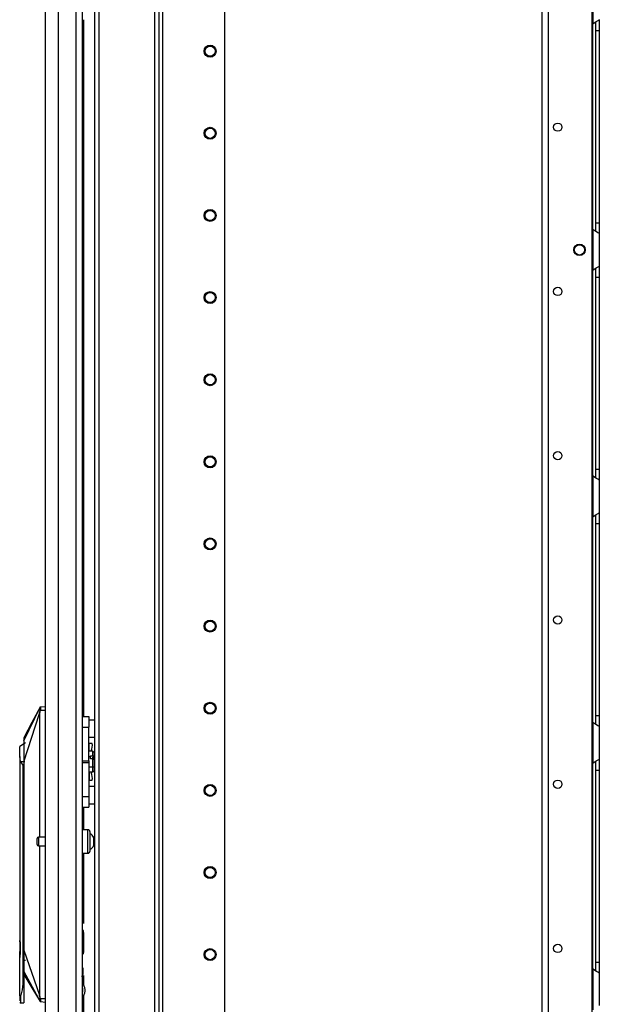
# Model space of a CAD drawing. Units: inches. Extents: x -251 to 39, y -63 to 179.
# Drawn here: x -251 to -238, y 50 to 71 of the extents above; entities that cross this region are included whole.
import ezdxf

# ---------------------------------------------------------------- set-up
doc = ezdxf.new("R2010")
doc.units = ezdxf.units.IN
doc.header["$MEASUREMENT"] = 0
doc.layers.add('TFR-TRI', color=7, linetype='CONTINUOUS')

msp = doc.modelspace()

# ---------------------------------------------------------------- linework, layer by layer
at = {"layer": 'TFR-TRI', "color": 173, "linetype": 'Continuous'}
for p, q in [((-249.14, 94.953), (-249.14, 13.66)), ((-247.859, 94.953), (-247.859, 11.378)), ((-247.764, 11.378), (-247.764, 94.953)), ((-247.685, 11.378), (-247.685, 94.35)), ((-249.046, 92.843), (-249.046, 13.489)), ((-246.362, 25.686), (-246.362, 84.145))]:
    msp.add_line(p, q, dxfattribs=at)
at = {"layer": 'TFR-TRI', "color": 72, "linetype": 'Continuous'}
for p, q in [((-250.184, 12.969), (-250.184, 94.684)), ((-249.908, 12.969), (-249.908, 92.509)), ((-249.534, 12.969), (-249.534, 92.499)), ((-249.396, 12.969), (-249.396, 92.499)), ((-249.373, 71.336), (-249.373, 56.488)), ((-249.373, 54.558), (-249.373, 54.076)), ((-249.373, 53.577), (-249.373, 52.082)), ((-249.373, 51.889), (-249.373, 51.461)), ((-249.373, 50.969), (-249.373, 50.779)), ((-249.373, 50.538), (-249.373, 36.907))]:
    msp.add_line(p, q, dxfattribs=at)
at = {"layer": 'TFR-TRI', "color": 30, "linetype": 'Continuous'}
for p, q in [((-239.597, 13.659), (-239.597, 92.858)), ((-239.459, 13.659), (-239.459, 92.858)), ((-238.532, 13.856), (-238.532, 92.661))]:
    msp.add_line(p, q, dxfattribs=at)
at = {"layer": 'TFR-TRI', "color": 253, "linetype": 'Continuous'}
for p, q in [((-238.514, 72.119), (-238.514, 71.251)), ((-238.388, 71.329), (-238.38, 71.335)), ((-238.38, 71.335), (-238.377, 71.339)), ((-238.377, 71.339), (-238.377, 71.259)), ((-238.514, 71.251), (-238.467, 71.285)), ((-238.514, 66.866), (-238.514, 71.251)), ((-238.467, 71.285), (-238.443, 71.3)), ((-238.455, 71.289), (-238.455, 71.207)), ((-238.455, 71.207), (-238.455, 71.106)), ((-238.443, 71.3), (-238.419, 71.313)), ((-238.419, 71.313), (-238.388, 71.329)), ((-238.377, 71.259), (-238.377, 71.106)), ((-238.455, 71.106), (-238.455, 67.012)), ((-238.455, 71.106), (-238.377, 71.106)), ((-238.377, 71.106), (-238.377, 67.012)), ((-238.455, 67.012), (-238.455, 66.913)), ((-238.455, 67.012), (-238.377, 67.012)), ((-238.377, 67.012), (-238.377, 66.859)), ((-238.514, 66.867), (-238.514, 65.999)), ((-238.474, 66.837), (-238.514, 66.867)), ((-238.439, 66.816), (-238.474, 66.837)), ((-238.455, 66.913), (-238.455, 66.833)), ((-238.406, 66.798), (-238.439, 66.816)), ((-238.384, 66.786), (-238.406, 66.798)), ((-238.377, 66.779), (-238.384, 66.786)), ((-238.377, 66.859), (-238.377, 66.779)), ((-238.377, 66.779), (-238.377, 66.087)), ((-238.38, 66.083), (-238.377, 66.087)), ((-238.377, 66.087), (-238.377, 66.007)), ((-238.514, 65.999), (-238.467, 66.033)), ((-238.514, 61.614), (-238.514, 65.999)), ((-238.467, 66.033), (-238.443, 66.048)), ((-238.455, 66.037), (-238.455, 65.955)), ((-238.455, 65.955), (-238.455, 65.854)), ((-238.443, 66.048), (-238.419, 66.061)), ((-238.419, 66.061), (-238.388, 66.077)), ((-238.388, 66.077), (-238.38, 66.083)), ((-238.377, 66.007), (-238.377, 65.854)), ((-238.455, 65.854), (-238.455, 61.76)), ((-238.455, 65.854), (-238.377, 65.854)), ((-238.377, 65.854), (-238.377, 61.76)), ((-238.455, 61.76), (-238.455, 61.661)), ((-238.455, 61.76), (-238.377, 61.76)), ((-238.377, 61.76), (-238.377, 61.607)), ((-238.514, 61.615), (-238.514, 60.747)), ((-238.474, 61.585), (-238.514, 61.615)), ((-238.439, 61.564), (-238.474, 61.585)), ((-238.455, 61.661), (-238.455, 61.581)), ((-238.406, 61.546), (-238.439, 61.564)), ((-238.384, 61.534), (-238.406, 61.546)), ((-238.377, 61.527), (-238.384, 61.534)), ((-238.377, 61.607), (-238.377, 61.527)), ((-238.377, 61.527), (-238.377, 60.835)), ((-238.514, 60.747), (-238.467, 60.781)), ((-238.514, 56.362), (-238.514, 60.747)), ((-238.467, 60.781), (-238.443, 60.796)), ((-238.455, 60.785), (-238.455, 60.703)), ((-238.455, 60.703), (-238.455, 60.602)), ((-238.443, 60.796), (-238.419, 60.809)), ((-238.419, 60.809), (-238.388, 60.825)), ((-238.388, 60.825), (-238.38, 60.831)), ((-238.38, 60.831), (-238.377, 60.835)), ((-238.377, 60.835), (-238.377, 60.755)), ((-238.377, 60.755), (-238.377, 60.602)), ((-238.455, 60.602), (-238.455, 56.508)), ((-238.455, 60.602), (-238.377, 60.602)), ((-238.377, 60.602), (-238.377, 56.508)), ((-238.455, 56.508), (-238.455, 56.409)), ((-238.455, 56.508), (-238.377, 56.508)), ((-238.377, 56.508), (-238.377, 56.355)), ((-238.514, 56.363), (-238.514, 55.495)), ((-238.474, 56.333), (-238.514, 56.363)), ((-238.439, 56.312), (-238.474, 56.333)), ((-238.455, 56.409), (-238.455, 56.329)), ((-238.406, 56.294), (-238.439, 56.312)), ((-238.384, 56.282), (-238.406, 56.294)), ((-238.377, 56.275), (-238.384, 56.282)), ((-238.377, 56.355), (-238.377, 56.275)), ((-238.377, 56.275), (-238.377, 55.583)), ((-238.514, 55.495), (-238.467, 55.529)), ((-238.514, 51.112), (-238.514, 55.494)), ((-238.467, 55.529), (-238.443, 55.544)), ((-238.455, 55.533), (-238.455, 55.451)), ((-238.455, 55.451), (-238.455, 55.35)), ((-238.443, 55.544), (-238.419, 55.557)), ((-238.419, 55.557), (-238.388, 55.573)), ((-238.388, 55.573), (-238.38, 55.579)), ((-238.38, 55.579), (-238.377, 55.583)), ((-238.377, 55.583), (-238.377, 55.503)), ((-238.377, 55.503), (-238.377, 55.35)), ((-238.455, 55.35), (-238.455, 51.256)), ((-238.455, 55.35), (-238.377, 55.35)), ((-238.377, 55.35), (-238.377, 51.256)), ((-238.455, 51.256), (-238.455, 51.157)), ((-238.455, 51.256), (-238.377, 51.256)), ((-238.377, 51.256), (-238.377, 51.103)), ((-238.514, 51.111), (-238.514, 50.243)), ((-238.474, 51.081), (-238.514, 51.111)), ((-238.439, 51.06), (-238.474, 51.081)), ((-238.455, 51.157), (-238.455, 51.077)), ((-238.406, 51.042), (-238.439, 51.06)), ((-238.384, 51.03), (-238.406, 51.042)), ((-238.377, 51.023), (-238.384, 51.03)), ((-238.377, 51.103), (-238.377, 51.023)), ((-238.377, 51.023), (-238.377, 50.331))]:
    msp.add_line(p, q, dxfattribs=at)
at = {"layer": 'TFR-TRI', "color": 3, "linetype": 'Continuous'}
for p, q in [((-250.648, 55.969), (-250.302, 56.688)), ((-250.302, 56.69), (-250.475, 56.362)), ((-250.303, 56.651), (-250.304, 56.64)), ((-250.301, 56.67), (-250.303, 56.651)), ((-250.302, 56.688), (-250.3, 56.691)), ((-250.302, 56.688), (-250.3, 56.691)), ((-250.302, 56.689), (-250.302, 56.689)), ((-250.302, 56.689), (-250.302, 56.688)), ((-250.302, 56.688), (-250.302, 56.688)), ((-250.302, 56.688), (-250.302, 56.688)), ((-250.302, 56.688), (-250.301, 56.683)), ((-250.301, 56.683), (-250.301, 56.67)), ((-250.3, 56.691), (-250.298, 56.693)), ((-250.3, 56.691), (-250.298, 56.693)), ((-250.298, 56.693), (-250.295, 56.694)), ((-250.298, 56.693), (-250.295, 56.694)), ((-250.294, 56.647), (-250.297, 56.626)), ((-250.295, 56.694), (-250.292, 56.695)), ((-250.295, 56.694), (-250.292, 56.695)), ((-250.292, 56.661), (-250.294, 56.647)), ((-250.292, 56.695), (-250.184, 56.704)), ((-250.292, 56.695), (-250.292, 56.695)), ((-250.292, 56.695), (-250.291, 56.694)), ((-250.291, 56.674), (-250.292, 56.661)), ((-250.291, 56.694), (-250.291, 56.69)), ((-250.291, 56.69), (-250.291, 56.683)), ((-250.291, 56.683), (-250.291, 56.674)), ((-250.648, 55.523), (-250.317, 56.555)), ((-250.316, 56.583), (-250.318, 56.569)), ((-250.318, 56.569), (-250.318, 56.557)), ((-250.318, 56.557), (-250.317, 56.555)), ((-250.317, 56.555), (-250.315, 56.555)), ((-250.317, 56.555), (-250.317, 53.92)), ((-250.306, 56.628), (-250.316, 56.583)), ((-250.315, 56.555), (-250.312, 56.555)), ((-250.307, 56.586), (-250.312, 56.555)), ((-250.312, 56.555), (-250.312, 53.92)), ((-250.297, 56.626), (-250.307, 56.586)), ((-250.304, 56.64), (-250.306, 56.628)), ((-250.306, 56.628), (-250.305, 56.628)), ((-250.305, 56.628), (-250.303, 56.627)), ((-250.303, 56.627), (-250.3, 56.626)), ((-250.3, 56.626), (-250.297, 56.626)), ((-250.297, 56.626), (-250.184, 56.626)), ((-250.475, 56.362), (-250.648, 56.035)), ((-250.648, 56.035), (-250.648, 56.027)), ((-250.648, 56.027), (-250.648, 56.009)), ((-250.61, 55.931), (-250.735, 55.85)), ((-250.735, 55.792), (-250.735, 55.85)), ((-250.648, 56.009), (-250.648, 55.969)), ((-250.648, 55.969), (-250.648, 55.91)), ((-250.648, 55.91), (-250.648, 55.862)), ((-250.648, 55.862), (-250.648, 55.807)), ((-250.648, 55.807), (-250.648, 55.668)), ((-250.735, 55.64), (-250.735, 55.792)), ((-250.723, 55.586), (-250.735, 55.64)), ((-250.735, 55.64), (-250.735, 51.719)), ((-250.648, 55.668), (-250.648, 55.523)), ((-249.174, 55.752), (-249.259, 55.752)), ((-249.224, 55.631), (-249.259, 55.631)), ((-249.224, 55.655), (-249.174, 55.655)), ((-249.224, 55.631), (-249.224, 55.655)), ((-249.224, 55.588), (-249.224, 55.631)), ((-249.169, 55.624), (-249.179, 55.623)), ((-249.179, 55.588), (-249.179, 55.623)), ((-249.174, 55.655), (-249.174, 55.752)), ((-249.174, 55.752), (-249.149, 55.723)), ((-249.149, 55.641), (-249.174, 55.655)), ((-249.149, 55.626), (-249.169, 55.624)), ((-249.149, 55.723), (-249.149, 55.641)), ((-249.149, 55.626), (-249.149, 55.641)), ((-249.149, 55.603), (-249.149, 55.628)), ((-249.149, 55.575), (-249.149, 55.603)), ((-250.718, 55.523), (-250.723, 55.586)), ((-250.718, 55.523), (-250.716, 55.523)), ((-250.629, 55.523), (-250.716, 55.523)), ((-250.716, 55.523), (-250.671, 55.453)), ((-250.671, 55.453), (-250.671, 50.791)), ((-250.648, 55.523), (-250.648, 51.508)), ((-249.174, 55.407), (-249.259, 55.407)), ((-249.174, 55.588), (-249.224, 55.588)), ((-249.174, 55.588), (-249.149, 55.575)), ((-249.174, 55.407), (-249.174, 55.588)), ((-249.174, 55.407), (-249.149, 55.423)), ((-249.174, 55.301), (-249.174, 55.407)), ((-249.149, 55.575), (-249.149, 55.423)), ((-249.149, 55.423), (-249.149, 55.33)), ((-249.174, 55.301), (-249.259, 55.301)), ((-249.174, 55.301), (-249.149, 55.33)), ((-250.317, 53.732), (-250.317, 50.55)), ((-250.312, 53.732), (-250.312, 50.55)), ((-250.737, 51.903), (-250.737, 51.879)), ((-250.737, 51.879), (-250.737, 51.81)), ((-249.396, 51.954), (-249.389, 51.943)), ((-249.389, 51.943), (-249.385, 51.92)), ((-249.385, 51.92), (-249.385, 51.429)), ((-250.737, 51.81), (-250.737, 51.708)), ((-250.737, 51.708), (-250.737, 51.586)), ((-250.725, 51.654), (-250.735, 51.719)), ((-250.725, 51.689), (-250.725, 51.638)), ((-250.722, 51.586), (-250.725, 51.654)), ((-250.725, 51.638), (-250.725, 51.586)), ((-250.737, 51.586), (-250.737, 51.465)), ((-250.737, 51.465), (-250.737, 51.358)), ((-250.735, 51.454), (-250.725, 51.519)), ((-250.735, 50.535), (-250.735, 51.454)), ((-250.725, 51.586), (-250.725, 51.538)), ((-250.725, 51.519), (-250.722, 51.586)), ((-250.725, 51.538), (-250.725, 51.491)), ((-250.725, 51.485), (-250.725, 51.419)), ((-250.648, 51.508), (-250.317, 50.55)), ((-250.648, 51.508), (-250.648, 51.361)), ((-250.648, 51.508), (-250.648, 50.758)), ((-250.629, 51.456), (-250.629, 51.421)), ((-250.648, 51.361), (-250.648, 51.221)), ((-250.648, 51.221), (-250.648, 51.117)), ((-250.629, 51.308), (-250.629, 51.285)), ((-250.629, 51.285), (-250.629, 51.282)), ((-250.648, 51.117), (-250.648, 51.086)), ((-250.648, 51.086), (-250.648, 51.059)), ((-250.648, 51.059), (-250.303, 50.421)), ((-250.648, 50.996), (-250.475, 50.708)), ((-249.409, 50.952), (-249.385, 51)), ((-249.385, 51.034), (-249.385, 51.132)), ((-249.385, 51), (-249.385, 51.034)), ((-250.671, 50.791), (-250.685, 50.664)), ((-250.671, 50.791), (-250.648, 50.758)), ((-249.374, 50.781), (-249.396, 50.823)), ((-250.685, 50.664), (-250.715, 50.554)), ((-250.648, 50.758), (-250.648, 50.611)), ((-250.648, 50.611), (-250.648, 50.491)), ((-250.475, 50.708), (-250.303, 50.419)), ((-250.735, 50.535), (-250.735, 50.531)), ((-250.735, 50.535), (-250.735, 50.447)), ((-250.735, 50.531), (-250.734, 50.529)), ((-250.735, 50.447), (-250.735, 50.434)), ((-250.735, 50.406), (-250.729, 50.391)), ((-250.734, 50.529), (-250.734, 50.528)), ((-250.734, 50.528), (-250.733, 50.527)), ((-250.733, 50.527), (-250.733, 50.527)), ((-250.733, 50.527), (-250.731, 50.527)), ((-250.731, 50.527), (-250.729, 50.528)), ((-250.729, 50.528), (-250.726, 50.532)), ((-250.729, 50.391), (-250.715, 50.386)), ((-250.726, 50.532), (-250.715, 50.554)), ((-250.715, 50.43), (-250.715, 50.554)), ((-250.715, 50.386), (-250.715, 50.43)), ((-250.715, 50.386), (-250.648, 50.386)), ((-250.648, 50.491), (-250.648, 50.386)), ((-250.317, 50.55), (-250.318, 50.545)), ((-250.318, 50.545), (-250.318, 50.537)), ((-250.318, 50.537), (-250.316, 50.521)), ((-250.317, 50.55), (-250.315, 50.55)), ((-250.316, 50.521), (-250.307, 50.481)), ((-250.315, 50.55), (-250.312, 50.55)), ((-250.312, 50.55), (-250.305, 50.513)), ((-250.307, 50.481), (-250.305, 50.482)), ((-250.307, 50.481), (-250.305, 50.47)), ((-250.305, 50.513), (-250.298, 50.484)), ((-250.305, 50.482), (-250.303, 50.482)), ((-250.305, 50.47), (-250.303, 50.459)), ((-250.303, 50.482), (-250.301, 50.483)), ((-250.303, 50.459), (-250.302, 50.44)), ((-250.302, 50.421), (-250.303, 50.421)), ((-250.303, 50.421), (-250.301, 50.419)), ((-250.303, 50.421), (-250.303, 50.421)), ((-250.303, 50.421), (-250.303, 50.421)), ((-250.302, 50.44), (-250.301, 50.426)), ((-250.301, 50.426), (-250.302, 50.421)), ((-250.302, 50.421), (-250.301, 50.419)), ((-250.301, 50.483), (-250.298, 50.484)), ((-250.301, 50.419), (-250.298, 50.417)), ((-250.301, 50.419), (-250.299, 50.417)), ((-250.299, 50.417), (-250.296, 50.415)), ((-250.298, 50.484), (-250.184, 50.484)), ((-250.298, 50.484), (-250.294, 50.463)), ((-250.298, 50.417), (-250.296, 50.415)), ((-250.296, 50.415), (-250.293, 50.415)), ((-250.296, 50.415), (-250.293, 50.415)), ((-250.294, 50.463), (-250.292, 50.44)), ((-250.292, 50.416), (-250.293, 50.415)), ((-250.293, 50.415), (-250.184, 50.405)), ((-250.293, 50.415), (-250.293, 50.415)), ((-250.292, 50.44), (-250.292, 50.429)), ((-250.292, 50.429), (-250.292, 50.421)), ((-250.292, 50.421), (-250.292, 50.416))]:
    msp.add_line(p, q, dxfattribs=at)
at = {"layer": 'TFR-TRI', "color": 2, "linetype": 'Continuous'}
for p, q in [((-249.396, 56.488), (-249.259, 56.488)), ((-249.259, 56.488), (-249.259, 56.423)), ((-249.396, 56.26), (-249.259, 56.26)), ((-249.259, 56.423), (-249.259, 56.26)), ((-249.14, 56.415), (-249.259, 56.415)), ((-249.259, 55.547), (-249.259, 56.26)), ((-249.259, 56.049), (-249.14, 56.049)), ((-249.259, 55.917), (-249.258, 55.917)), ((-249.258, 55.752), (-249.258, 55.917)), ((-249.19, 55.917), (-249.258, 55.917)), ((-249.2, 55.792), (-249.185, 55.88)), ((-249.185, 55.88), (-249.19, 55.917)), ((-249.209, 55.752), (-249.2, 55.792)), ((-249.396, 55.547), (-249.259, 55.547)), ((-249.259, 55.5), (-249.396, 55.5)), ((-249.259, 55.547), (-249.259, 55.523)), ((-249.259, 55.523), (-249.259, 55.5)), ((-249.259, 55.5), (-249.259, 54.787)), ((-249.258, 55.301), (-249.258, 55.13)), ((-249.2, 55.255), (-249.21, 55.301)), ((-249.185, 55.166), (-249.2, 55.255)), ((-249.258, 55.13), (-249.259, 55.13)), ((-249.14, 54.998), (-249.259, 54.998)), ((-249.258, 55.13), (-249.19, 55.13)), ((-249.19, 55.13), (-249.185, 55.166)), ((-249.396, 54.787), (-249.259, 54.787)), ((-249.259, 54.787), (-249.259, 54.624)), ((-249.396, 54.558), (-249.259, 54.558)), ((-249.259, 54.632), (-249.14, 54.632)), ((-249.259, 54.624), (-249.259, 54.558))]:
    msp.add_line(p, q, dxfattribs=at)
at = {"layer": 'TFR-TRI', "color": 5, "linetype": 'Continuous'}
for p, q in [((-250.184, 53.921), (-250.335, 53.921)), ((-250.335, 53.921), (-250.335, 53.874)), ((-249.28, 54.077), (-249.396, 54.077)), ((-249.28, 54.043), (-249.28, 54.077)), ((-249.28, 53.952), (-249.28, 54.043)), ((-249.28, 53.827), (-249.28, 53.952)), ((-249.24, 54.037), (-249.24, 53.996)), ((-249.24, 53.996), (-249.24, 53.891)), ((-249.14, 53.921), (-249.162, 53.921)), ((-249.162, 53.921), (-249.162, 53.874)), ((-250.365, 53.859), (-250.365, 53.891)), ((-250.365, 53.795), (-250.365, 53.859)), ((-250.365, 53.763), (-250.365, 53.795)), ((-250.335, 53.874), (-250.335, 53.78)), ((-250.335, 53.78), (-250.335, 53.733)), ((-250.335, 53.733), (-250.184, 53.733)), ((-249.28, 53.702), (-249.28, 53.827)), ((-249.24, 53.891), (-249.24, 53.762)), ((-249.24, 53.762), (-249.24, 53.657)), ((-249.162, 53.874), (-249.162, 53.78)), ((-249.162, 53.78), (-249.162, 53.733)), ((-249.162, 53.733), (-249.14, 53.733)), ((-249.396, 53.577), (-249.28, 53.577)), ((-249.28, 53.61), (-249.28, 53.702)), ((-249.28, 53.577), (-249.28, 53.61)), ((-249.24, 53.657), (-249.24, 53.617))]:
    msp.add_line(p, q, dxfattribs=at)
at = {"layer": 'TFR-TRI', "color": 173, "linetype": 'Continuous'}
for centre, radius in [((-246.677, 70.666), 0.128), ((-246.677, 70.666), 0.108), ((-246.677, 68.916), 0.128), ((-246.677, 68.916), 0.108), ((-246.677, 67.166), 0.128), ((-246.677, 67.166), 0.108), ((-246.677, 65.416), 0.128), ((-246.677, 65.416), 0.108), ((-246.677, 63.666), 0.128), ((-246.677, 63.666), 0.108), ((-246.677, 61.916), 0.128), ((-246.677, 61.916), 0.108), ((-246.677, 60.166), 0.128), ((-246.677, 60.166), 0.108), ((-246.677, 58.416), 0.128), ((-246.677, 58.416), 0.108), ((-246.677, 56.666), 0.128), ((-246.677, 56.666), 0.108), ((-246.677, 54.916), 0.128), ((-246.677, 54.916), 0.108), ((-246.677, 53.166), 0.128), ((-246.677, 53.166), 0.108), ((-246.677, 51.416), 0.128), ((-246.677, 51.416), 0.108)]:
    msp.add_circle(centre, radius, dxfattribs=at)
at = {"layer": 'TFR-TRI', "color": 30, "linetype": 'Continuous'}
for centre, radius in [((-239.262, 69.047), 0.0886), ((-238.8, 66.433), 0.123), ((-239.262, 65.547), 0.0886), ((-239.262, 62.047), 0.0886), ((-239.262, 58.547), 0.0886), ((-239.262, 55.047), 0.0886), ((-239.262, 51.547), 0.0886)]:
    msp.add_circle(centre, radius, dxfattribs=at)
at = {"layer": 'TFR-TRI', "color": 3, "linetype": 'Continuous'}
msp.add_circle((-238.8, 66.433), 0.11, dxfattribs=at)
at = {"layer": 'TFR-TRI', "color": 253, "linetype": 'Continuous'}
for centre, start, end in [((-238.328, 71.106), 142.2137, 149.9149), ((-238.328, 67.012), 210.0851, 217.7863), ((-238.328, 65.854), 142.2137, 149.9149), ((-238.328, 61.76), 210.0851, 217.7863), ((-238.328, 60.602), 142.2137, 149.9149), ((-238.328, 56.508), 210.0851, 217.7863), ((-238.328, 55.35), 142.2137, 149.9149), ((-238.328, 51.256), 210.0851, 217.7863)]:
    msp.add_arc(centre, 0.236, start, end, dxfattribs=at)
at = {"layer": 'TFR-TRI', "color": 5, "linetype": 'Continuous'}
for centre, radius, start, end in [((-250.335, 53.891), 0.03, 90, 180), ((-249.28, 54.037), 0.04, 0, 90), ((-249.281, 53.868), 0.13, 23.6263, 71.545), ((-250.335, 53.763), 0.03, 180, 270), ((-249.281, 53.785), 0.13, 288.455, 336.3737), ((-249.28, 53.617), 0.04, 270, 0)]:
    msp.add_arc(centre, radius, start, end, dxfattribs=at)
at = {"layer": 'TFR-TRI', "color": 3, "linetype": 'Continuous'}
for radius, start, end in [(0.262, 322.888, 28.0333), (0.215, 346.0533, 13.946)]:
    msp.add_arc((-249.605, 50.658), radius, start, end, dxfattribs=at)

doc.saveas('drawing.dxf')
